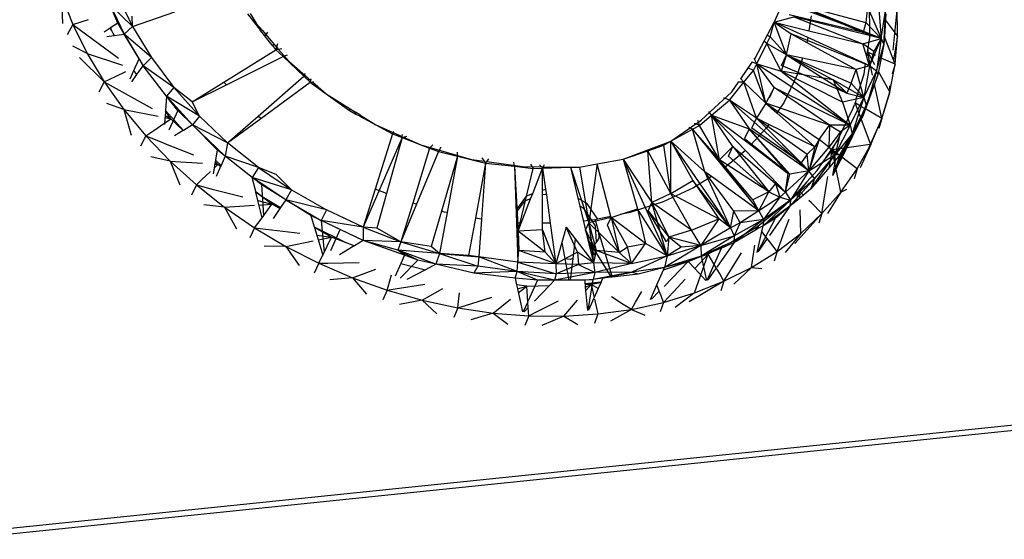
# Model space of a CAD drawing. Extents: x -86 to 83, y -55 to 53.
# Drawn here: x -44 to -38, y 8 to 11 of the extents above; entities that cross this region are included whole.
import ezdxf

# ---------------------------------------------------------------- set-up
doc = ezdxf.new("R2010")
doc.units = 0
doc.header["$MEASUREMENT"] = 0
doc.layers.get('0').update_dxf_attribs({"linetype": 'CONTINUOUS'})

msp = doc.modelspace()

# ---------------------------------------------------------------- linework, layer by layer
for p, q in [((-39.3555, 11.4779), (-39.5069, 11.1331)), ((-43.8485, 11.1272), (-43.9778, 11.4339)), ((-44.2214, 11.3139), (-44.2129, 11.1248)), ((-44.2214, 11.3139), (-44.1449, 11.119)), ((-43.8548, 11.3167), (-43.7515, 11.1053)), ((-38.7974, 11.0252), (-39.4471, 11.2692)), ((-38.8741, 11.0303), (-38.8746, 11.2879)), ((-43.8997, 11.2486), (-43.805, 11.0543)), ((-43.7515, 11.1053), (-43.8997, 11.2486)), ((-39.3727, 11.2579), (-38.9175, 11.0661)), ((-38.7974, 11.0252), (-39.3727, 11.2579)), ((-39.3727, 11.2579), (-38.8997, 11.1308)), ((-38.8879, 11.2353), (-38.8997, 11.1308)), ((-38.8879, 11.2353), (-38.7974, 11.0252)), ((-38.8164, 11.2481), (-38.7974, 11.0252)), ((-38.7974, 11.0252), (-38.7679, 11.2217)), ((-38.7796, 10.9853), (-38.7679, 11.2217)), ((-38.6923, 11.2355), (-38.7206, 10.9481)), ((-38.6894, 11.0443), (-38.6923, 11.2355)), ((-44.1449, 11.119), (-44.042, 11.1505)), ((-43.7515, 11.1053), (-43.7533, 11.1735)), ((-43.7515, 11.1053), (-43.4716, 11.201)), ((-42.9903, 11.1883), (-42.9037, 11.0792)), ((-42.973, 11.192), (-42.9302, 11.1218)), ((-39.5069, 11.1331), (-39.3771, 11.1689)), ((-38.9175, 11.0661), (-39.4072, 11.1832)), ((-38.7974, 11.0252), (-39.3771, 11.1689)), ((-39.3771, 11.1689), (-38.9196, 10.9894)), ((-39.2612, 11.1763), (-39.2771, 11.0769)), ((-38.7674, 11.1881), (-38.7765, 11.0376)), ((-38.6894, 11.0443), (-38.7697, 11.15)), ((-44.1449, 11.119), (-44.1832, 11.0498)), ((-44.1449, 11.119), (-43.8427, 10.8948)), ((-44.1449, 11.119), (-44.0502, 10.927)), ((-43.898, 11.0947), (-43.9384, 11.0682)), ((-43.8967, 11.0956), (-43.898, 11.0947)), ((-43.8891, 11.0784), (-43.898, 11.0947)), ((-43.8485, 11.1272), (-43.8967, 11.0956)), ((-43.8967, 11.0956), (-43.8891, 11.0784)), ((-43.8891, 11.0784), (-43.8794, 11.0569)), ((-43.805, 11.0543), (-43.8485, 11.1272)), ((-43.7515, 11.1053), (-43.805, 11.0543)), ((-43.7515, 11.1053), (-43.6252, 10.8997)), ((-42.9302, 11.1218), (-42.8941, 11.0801)), ((-42.9114, 11.1001), (-42.9082, 11.0849)), ((-42.8941, 11.0801), (-42.9037, 11.0792)), ((-42.8271, 10.9826), (-42.9037, 11.0792)), ((-42.8941, 11.0801), (-42.8111, 10.9839)), ((-39.6327, 10.8952), (-39.5069, 11.1331)), ((-39.5319, 11.0366), (-39.5069, 11.1331)), ((-39.5069, 11.1331), (-39.2771, 11.0769)), ((-39.2843, 11.0318), (-39.5069, 11.1331)), ((-39.4248, 10.918), (-39.5069, 11.1331)), ((-39.5069, 11.1331), (-39.3928, 11.057)), ((-39.2771, 11.0769), (-38.9196, 10.9894)), ((-38.8997, 11.1308), (-38.9175, 11.0661)), ((-38.7974, 11.0252), (-38.8997, 11.1308)), ((-43.9205, 11.0385), (-43.8729, 11.045)), ((-43.8794, 11.0569), (-43.8729, 11.045)), ((-43.8729, 11.045), (-43.805, 11.0543)), ((-43.7077, 10.891), (-43.805, 11.0543)), ((-43.805, 11.0543), (-43.6799, 10.8443)), ((-43.6252, 10.8997), (-43.805, 11.0543)), ((-42.8575, 11.0668), (-42.8753, 11.0434)), ((-39.5541, 10.9924), (-39.5735, 11.0086)), ((-39.5541, 10.9924), (-39.5319, 11.0366)), ((-39.5522, 11.0485), (-39.5319, 11.0366)), ((-39.4248, 10.918), (-39.5319, 11.0366)), ((-39.4248, 10.918), (-39.3928, 11.057)), ((-39.3928, 11.057), (-39.2893, 11.0001)), ((-38.8761, 10.846), (-39.3928, 11.057)), ((-39.2843, 11.0318), (-39.2893, 11.0001)), ((-38.9014, 10.8574), (-39.2843, 11.0318)), ((-38.9196, 10.9894), (-38.7974, 11.0252)), ((-38.7974, 11.0252), (-38.9175, 11.0661)), ((-38.8864, 10.9523), (-38.8741, 11.0303)), ((-38.7974, 11.0252), (-38.8761, 10.846)), ((-38.7974, 11.0252), (-38.8468, 10.9407)), ((-38.7974, 11.0252), (-38.8285, 10.8107)), ((-38.7974, 11.0252), (-38.7796, 10.9853)), ((-38.7765, 11.0376), (-38.7796, 10.9853)), ((-38.7054, 10.8564), (-38.7765, 11.0376)), ((-38.6894, 11.0443), (-38.7166, 10.8848)), ((-38.7054, 10.8564), (-38.6894, 11.0443)), ((-44.0502, 10.927), (-44.1457, 10.9748)), ((-43.1457, 10.737), (-42.8024, 10.9514)), ((-42.8111, 10.9839), (-42.8271, 10.9826)), ((-42.8271, 10.9826), (-42.8024, 10.9514)), ((-42.8111, 10.9839), (-42.7977, 10.9684)), ((-42.7977, 10.9684), (-42.8024, 10.9514)), ((-42.7852, 10.954), (-42.8024, 10.9514)), ((-42.8024, 10.9514), (-42.7545, 10.9061)), ((-42.7916, 10.9905), (-42.7977, 10.9684)), ((-42.7977, 10.9684), (-42.7852, 10.954)), ((-42.7629, 10.9573), (-42.7852, 10.954)), ((-42.7852, 10.954), (-42.7151, 10.8728)), ((-39.6209, 10.8592), (-39.5541, 10.9924)), ((-39.4608, 10.8088), (-39.5541, 10.9924)), ((-39.4248, 10.918), (-39.5541, 10.9924)), ((-39.2893, 11.0001), (-38.9634, 10.821)), ((-38.8939, 10.9047), (-38.9196, 10.9894)), ((-38.8468, 10.9407), (-38.9196, 10.9894)), ((-38.8927, 10.9121), (-38.8864, 10.9523)), ((-38.8864, 10.9523), (-38.887, 10.9353)), ((-38.8285, 10.8107), (-38.7796, 10.9853)), ((-38.7796, 10.9853), (-38.7975, 10.8964)), ((-43.9377, 10.7394), (-44.1007, 10.9002)), ((-44.0502, 10.927), (-43.8179, 10.8495)), ((-44.0502, 10.927), (-43.9377, 10.7394)), ((-43.742, 10.8145), (-43.7077, 10.891)), ((-43.6799, 10.8443), (-43.7077, 10.891)), ((-43.6252, 10.8997), (-43.6799, 10.8443)), ((-43.6252, 10.8997), (-43.4771, 10.7016)), ((-43.1292, 10.719), (-42.7545, 10.9061)), ((-42.7271, 10.9158), (-42.7545, 10.9061)), ((-42.7545, 10.9061), (-42.6184, 10.7771)), ((-39.6366, 10.8896), (-39.6385, 10.8932)), ((-39.6366, 10.8896), (-39.6327, 10.8952)), ((-39.6209, 10.8592), (-39.6366, 10.8896)), ((-39.4248, 10.918), (-39.4608, 10.8088)), ((-39.4576, 10.8469), (-39.4248, 10.918)), ((-39.3185, 10.8956), (-39.4248, 10.918)), ((-39.4248, 10.918), (-39.0247, 10.6653)), ((-39.4248, 10.918), (-39.1159, 10.7521)), ((-39.4248, 10.918), (-38.9972, 10.7299)), ((-39.3185, 10.8956), (-39.3531, 10.7852)), ((-38.9634, 10.821), (-39.3185, 10.8956)), ((-38.8939, 10.9047), (-38.8927, 10.9121)), ((-38.8761, 10.846), (-38.8939, 10.9047)), ((-38.887, 10.9353), (-38.8927, 10.9121)), ((-38.8747, 10.877), (-38.887, 10.9353)), ((-38.8728, 10.9278), (-38.887, 10.9353)), ((-38.8406, 10.8524), (-38.887, 10.9353)), ((-38.8468, 10.9407), (-38.8761, 10.846)), ((-38.8363, 10.9133), (-38.8728, 10.9278)), ((-38.7975, 10.8964), (-38.8197, 10.786)), ((-38.7054, 10.8564), (-38.7975, 10.8964)), ((-43.7667, 10.7593), (-43.742, 10.8145)), ((-43.7212, 10.7874), (-43.742, 10.8145)), ((-43.7212, 10.7874), (-43.6799, 10.8443)), ((-43.5257, 10.6448), (-43.6799, 10.8443)), ((-43.4771, 10.7016), (-43.6799, 10.8443)), ((-42.7151, 10.8728), (-42.5721, 10.749)), ((-39.7271, 10.7582), (-39.6511, 10.8685)), ((-39.706, 10.7362), (-39.6433, 10.8146)), ((-39.6433, 10.8146), (-39.68, 10.8329)), ((-39.6511, 10.8685), (-39.6547, 10.8696)), ((-39.6209, 10.8592), (-39.6511, 10.8685)), ((-39.6433, 10.8146), (-39.6209, 10.8592)), ((-39.5602, 10.5985), (-39.6433, 10.8146)), ((-39.5602, 10.5985), (-39.6209, 10.8592)), ((-39.506, 10.7021), (-39.6209, 10.8592)), ((-39.6209, 10.8592), (-39.4608, 10.8088)), ((-39.6209, 10.8592), (-39.0037, 10.4538)), ((-39.0247, 10.6653), (-39.4576, 10.8469)), ((-38.9972, 10.7299), (-38.9634, 10.821)), ((-38.8761, 10.846), (-38.9634, 10.821)), ((-38.9128, 10.6364), (-38.9634, 10.821)), ((-38.8761, 10.846), (-38.9128, 10.6364)), ((-38.9116, 10.7928), (-38.9014, 10.8574)), ((-38.8761, 10.846), (-38.9014, 10.8574)), ((-38.8285, 10.8107), (-38.8761, 10.846)), ((-38.8549, 10.7828), (-38.8747, 10.877)), ((-38.7406, 10.6732), (-38.7054, 10.8564)), ((-38.7054, 10.8564), (-38.7258, 10.7911)), ((-43.9377, 10.7394), (-43.8626, 10.7751)), ((-43.8626, 10.7751), (-43.7943, 10.8075)), ((-43.7557, 10.7401), (-43.7212, 10.7874)), ((-42.9196, 10.5133), (-42.6184, 10.7771)), ((-42.6184, 10.7771), (-42.6085, 10.7961)), ((-42.6184, 10.7771), (-42.5755, 10.7365)), ((-42.5755, 10.7365), (-42.5721, 10.749)), ((-42.5721, 10.749), (-42.5696, 10.7581)), ((-39.7271, 10.7582), (-39.7296, 10.7608)), ((-39.706, 10.7362), (-39.7271, 10.7582)), ((-39.0537, 10.6043), (-39.4608, 10.8088)), ((-39.4608, 10.8088), (-39.0037, 10.4538)), ((-39.1159, 10.7521), (-39.4608, 10.8088)), ((-39.3531, 10.7852), (-39.4406, 10.6049)), ((-39.1159, 10.7521), (-39.0247, 10.6653)), ((-38.9128, 10.6364), (-39.1159, 10.7521)), ((-39.1159, 10.7521), (-39.0537, 10.6043)), ((-38.9633, 10.6271), (-38.9116, 10.7928)), ((-38.9128, 10.6364), (-38.8285, 10.8107)), ((-38.8285, 10.8107), (-38.8958, 10.5789)), ((-38.8197, 10.786), (-38.8958, 10.5789)), ((-38.8197, 10.786), (-38.8425, 10.7239)), ((-38.8285, 10.8107), (-38.8197, 10.786)), ((-38.7406, 10.6732), (-38.8154, 10.8072)), ((-43.9377, 10.7394), (-43.9744, 10.6709)), ((-43.9377, 10.7394), (-43.7992, 10.6628)), ((-43.9377, 10.7394), (-43.8084, 10.5573)), ((-43.4771, 10.7016), (-43.5257, 10.6448)), ((-43.3552, 10.6061), (-43.4771, 10.7016)), ((-43.4771, 10.7016), (-43.3087, 10.5133)), ((-43.3552, 10.6061), (-43.1457, 10.737)), ((-43.3552, 10.6061), (-43.1292, 10.719)), ((-43.1292, 10.719), (-43.1457, 10.737)), ((-42.9018, 10.4974), (-42.5755, 10.7365)), ((-42.5755, 10.7365), (-42.5599, 10.7384)), ((-42.5755, 10.7365), (-42.469, 10.6598)), ((-42.5599, 10.7384), (-42.5507, 10.7396)), ((-42.5599, 10.7384), (-42.469, 10.6598)), ((-39.8008, 10.6177), (-39.706, 10.7362)), ((-39.7857, 10.6731), (-39.7419, 10.7366)), ((-39.7419, 10.7366), (-39.7463, 10.7367)), ((-39.706, 10.7362), (-39.7419, 10.7366)), ((-39.6235, 10.4984), (-39.706, 10.7362)), ((-39.5602, 10.5985), (-39.706, 10.7362)), ((-39.506, 10.7021), (-39.5602, 10.5985)), ((-39.5376, 10.6337), (-39.506, 10.7021)), ((-39.1408, 10.4526), (-39.506, 10.7021)), ((-39.506, 10.7021), (-39.0037, 10.4538)), ((-38.9972, 10.7299), (-39.0247, 10.6653)), ((-38.9128, 10.6364), (-38.9972, 10.7299)), ((-38.8425, 10.7239), (-38.8704, 10.6482)), ((-38.7945, 10.4957), (-38.8425, 10.7239)), ((-38.7406, 10.6732), (-38.7406, 10.7135)), ((-43.7992, 10.6628), (-43.6204, 10.5639)), ((-43.5257, 10.6448), (-43.5329, 10.5497)), ((-43.451, 10.5498), (-43.5257, 10.6448)), ((-43.3548, 10.454), (-43.5257, 10.6448)), ((-43.3087, 10.5133), (-43.5257, 10.6448)), ((-42.469, 10.6598), (-42.3159, 10.5494)), ((-42.469, 10.6598), (-42.2753, 10.5387)), ((-39.9899, 10.4852), (-39.7857, 10.6731)), ((-39.92, 10.5183), (-39.8008, 10.6177)), ((-39.8008, 10.6177), (-39.84, 10.6343)), ((-39.6235, 10.4984), (-39.8008, 10.6177)), ((-39.8008, 10.6177), (-39.2766, 10.1498)), ((-39.8008, 10.6177), (-39.6722, 10.429)), ((-38.9128, 10.6364), (-39.0537, 10.6043)), ((-39.0247, 10.6653), (-38.9128, 10.6364)), ((-39.0037, 10.4538), (-38.9128, 10.6364)), ((-38.9128, 10.6364), (-38.9894, 10.3945)), ((-38.9633, 10.6271), (-38.97, 10.5999)), ((-38.9128, 10.6364), (-38.8958, 10.5789)), ((-38.9074, 10.5627), (-38.8704, 10.6482)), ((-38.8704, 10.6482), (-38.8958, 10.5789)), ((-38.7945, 10.4957), (-38.7406, 10.6732)), ((-38.7406, 10.6732), (-38.7913, 10.5077)), ((-43.8084, 10.5573), (-43.9212, 10.5967)), ((-43.8084, 10.5573), (-43.7591, 10.3875)), ((-43.8084, 10.5573), (-43.5804, 10.5121)), ((-43.8084, 10.5573), (-43.6631, 10.3821)), ((-43.3087, 10.5133), (-43.3552, 10.6061)), ((-42.3159, 10.5494), (-42.3118, 10.5615)), ((-39.5602, 10.5985), (-39.6235, 10.4984)), ((-39.5602, 10.5985), (-39.4886, 10.5347)), ((-39.1408, 10.4526), (-39.5602, 10.5985)), ((-39.5602, 10.5985), (-39.2093, 10.357)), ((-39.4406, 10.6049), (-39.4886, 10.5347)), ((-39.0862, 10.351), (-38.9826, 10.5654)), ((-39.0537, 10.6043), (-39.0037, 10.4538)), ((-38.9894, 10.3945), (-38.8958, 10.5789)), ((-38.9826, 10.5654), (-38.9749, 10.59)), ((-38.97, 10.5999), (-38.9749, 10.59)), ((-38.9277, 10.5748), (-38.97, 10.5999)), ((-38.9409, 10.5223), (-38.97, 10.5999)), ((-38.8958, 10.5789), (-38.9383, 10.4874)), ((-38.9335, 10.5026), (-38.9074, 10.5627)), ((-38.9095, 10.564), (-38.9277, 10.5748)), ((-38.8958, 10.5789), (-38.9207, 10.5113)), ((-38.7945, 10.4957), (-38.9074, 10.5627)), ((-43.5354, 10.5169), (-43.5393, 10.4665)), ((-43.5393, 10.4665), (-43.4968, 10.4955)), ((-43.5365, 10.5034), (-43.4968, 10.4955)), ((-43.5334, 10.5432), (-43.5354, 10.5169)), ((-43.5354, 10.5169), (-43.4968, 10.4955)), ((-43.5329, 10.5497), (-43.5334, 10.5432)), ((-43.4968, 10.4955), (-43.5334, 10.5432)), ((-43.5329, 10.5497), (-43.4125, 10.4184)), ((-43.451, 10.5498), (-43.5105, 10.4191)), ((-43.4154, 10.4165), (-43.4968, 10.4955)), ((-43.3548, 10.454), (-43.451, 10.5498)), ((-43.3087, 10.5133), (-43.3548, 10.454)), ((-43.3087, 10.5133), (-43.1215, 10.3364)), ((-43.1215, 10.3364), (-42.9196, 10.5133)), ((-43.1215, 10.3364), (-42.9018, 10.4974)), ((-42.9018, 10.4974), (-42.9196, 10.5133)), ((-42.3159, 10.5494), (-42.2726, 10.526)), ((-42.2726, 10.526), (-42.2753, 10.5387)), ((-42.2461, 10.5205), (-42.2753, 10.5387)), ((-42.2726, 10.526), (-42.2454, 10.5113)), ((-42.2454, 10.5113), (-42.2461, 10.5205)), ((-42.2461, 10.5205), (-42.2229, 10.506)), ((-42.2454, 10.5113), (-42.2219, 10.4986)), ((-42.2229, 10.506), (-42.2219, 10.4986)), ((-42.2229, 10.506), (-42.1421, 10.4555)), ((-42.2219, 10.4986), (-42.1421, 10.4555)), ((-40.0005, 10.4513), (-39.92, 10.5183)), ((-39.92, 10.5183), (-39.939, 10.5431)), ((-39.6962, 10.2847), (-39.92, 10.5183)), ((-39.92, 10.5183), (-39.6614, 10.3218)), ((-39.8679, 10.2244), (-39.92, 10.5183)), ((-39.779, 10.3108), (-39.92, 10.5183)), ((-39.92, 10.5183), (-39.6722, 10.429)), ((-39.6537, 10.433), (-39.6235, 10.4984)), ((-39.5409, 10.4581), (-39.6235, 10.4984)), ((-39.6235, 10.4984), (-39.3279, 10.2032)), ((-39.6235, 10.4984), (-39.2766, 10.1498)), ((-39.6235, 10.4984), (-39.2889, 10.2614)), ((-39.4886, 10.5347), (-39.2362, 10.3095)), ((-38.9207, 10.5113), (-38.9894, 10.3945)), ((-38.9302, 10.4938), (-38.9481, 10.4609)), ((-38.9335, 10.5026), (-38.9409, 10.5223)), ((-38.9302, 10.4938), (-38.9335, 10.5026)), ((-38.9207, 10.5113), (-38.9302, 10.4938)), ((-38.8683, 10.3292), (-38.9302, 10.4938)), ((-38.7945, 10.4957), (-38.8683, 10.3292)), ((-38.8669, 10.3253), (-38.7945, 10.4957)), ((-38.7945, 10.4957), (-38.8146, 10.4309)), ((-43.6106, 10.4179), (-43.5437, 10.4635)), ((-43.5393, 10.4665), (-43.5399, 10.4582)), ((-43.3548, 10.454), (-43.4125, 10.4184)), ((-43.1905, 10.2904), (-43.3548, 10.454)), ((-43.3548, 10.454), (-43.1374, 10.2485)), ((-43.1215, 10.3364), (-43.3548, 10.454)), ((-42.1421, 10.4555), (-42.0306, 10.3953)), ((-42.1421, 10.4555), (-41.9664, 10.378)), ((-40.1888, 10.3466), (-40.025, 10.4608)), ((-40.1888, 10.3466), (-40.0469, 10.4255)), ((-40.0469, 10.4255), (-40.0694, 10.4377)), ((-40.0469, 10.4255), (-40.0005, 10.4513)), ((-39.9659, 10.145), (-40.0469, 10.4255)), ((-40.0469, 10.4255), (-39.8375, 10.1682)), ((-39.8679, 10.2244), (-40.0469, 10.4255)), ((-40.025, 10.4608), (-40.0344, 10.4644)), ((-40.025, 10.4608), (-40.0073, 10.4731)), ((-40.0005, 10.4513), (-40.025, 10.4608)), ((-40.0073, 10.4731), (-40.0103, 10.4828)), ((-40.0073, 10.4731), (-39.9899, 10.4852)), ((-40.0005, 10.4513), (-40.0073, 10.4731)), ((-39.8679, 10.2244), (-40.0005, 10.4513)), ((-39.6722, 10.429), (-39.7018, 10.3649)), ((-39.4025, 10.1278), (-39.6722, 10.429)), ((-39.4144, 10.1341), (-39.6722, 10.429)), ((-39.2766, 10.1498), (-39.6722, 10.429)), ((-39.5545, 10.4381), (-39.6614, 10.3218)), ((-39.3279, 10.2032), (-39.6537, 10.433)), ((-39.5409, 10.4581), (-39.5545, 10.4381)), ((-39.2362, 10.3095), (-39.5409, 10.4581)), ((-39.2093, 10.357), (-39.1408, 10.4526)), ((-39.1408, 10.4526), (-39.145, 10.3072)), ((-39.0037, 10.4538), (-39.1408, 10.4526)), ((-39.1408, 10.4526), (-39.0663, 10.4082)), ((-39.0037, 10.4538), (-39.1027, 10.2597)), ((-39.0037, 10.4538), (-39.0663, 10.4082)), ((-38.9481, 10.4609), (-39.0256, 10.3037)), ((-39.0037, 10.4538), (-38.9894, 10.3945)), ((-43.6631, 10.3821), (-43.698, 10.3144)), ((-43.6631, 10.3821), (-43.6106, 10.4179)), ((-43.6631, 10.3821), (-43.5467, 10.3353)), ((-43.6631, 10.3821), (-43.5028, 10.215)), ((-43.4154, 10.4165), (-43.4726, 10.3811)), ((-43.4125, 10.4184), (-43.4154, 10.4165)), ((-41.9674, 10.3709), (-42.2254, 9.7772)), ((-42.0306, 10.3953), (-42.1457, 10.0301)), ((-41.9674, 10.3709), (-42.0703, 10.0009)), ((-42.0306, 10.3953), (-42.0228, 10.412)), ((-42.0306, 10.3953), (-41.9674, 10.3709)), ((-41.9674, 10.3709), (-41.9664, 10.378)), ((-41.9674, 10.3709), (-41.9574, 10.374)), ((-41.9674, 10.3709), (-41.8433, 10.3236)), ((-41.9664, 10.378), (-41.9645, 10.3907)), ((-41.9574, 10.374), (-41.9365, 10.3805)), ((-41.9574, 10.374), (-41.8433, 10.3236)), ((-39.7018, 10.3649), (-39.4025, 10.1278)), ((-39.2093, 10.357), (-39.2766, 10.1498)), ((-39.2093, 10.357), (-39.2362, 10.3095)), ((-39.145, 10.3072), (-39.2093, 10.357)), ((-39.0663, 10.4082), (-39.145, 10.3072)), ((-38.9894, 10.3945), (-39.1167, 10.124)), ((-39.0663, 10.4082), (-39.1027, 10.2597)), ((-38.9894, 10.3945), (-39.1027, 10.2597)), ((-39.0697, 10.2581), (-38.9894, 10.3945)), ((-38.9894, 10.3945), (-39.0241, 10.3357)), ((-43.5467, 10.3353), (-43.5443, 10.333)), ((-43.5443, 10.333), (-43.3476, 10.2575)), ((-43.1215, 10.3364), (-43.1374, 10.2485)), ((-42.9175, 10.1729), (-43.1215, 10.3364)), ((-41.7856, 10.3007), (-41.8969, 9.938)), ((-41.8433, 10.3236), (-41.5089, 10.2265)), ((-41.8433, 10.3236), (-41.7856, 10.3007)), ((-41.7856, 10.3007), (-41.7641, 10.3222)), ((-41.7856, 10.3007), (-41.7275, 10.2783)), ((-41.7103, 10.3066), (-41.7275, 10.2783)), ((-40.5041, 10.2272), (-40.2479, 10.3242)), ((-40.3426, 10.2832), (-40.2369, 10.3199)), ((-40.2479, 10.3242), (-40.2396, 10.3274)), ((-40.2479, 10.3242), (-40.2369, 10.3199)), ((-40.2396, 10.3274), (-40.1888, 10.3466)), ((-40.2396, 10.3274), (-40.2369, 10.3199)), ((-40.2369, 10.3199), (-40.1888, 10.3466)), ((-40.1907, 10.0003), (-40.2369, 10.3199)), ((-40.1907, 10.0003), (-40.1888, 10.3466)), ((-39.796, 9.7749), (-40.1888, 10.3466)), ((-40.1888, 10.3466), (-40.0436, 10.0876)), ((-40.1888, 10.3466), (-39.9659, 10.145)), ((-39.779, 10.3108), (-39.8679, 10.2244)), ((-39.8077, 10.2486), (-39.779, 10.3108)), ((-39.779, 10.3108), (-39.5421, 10.0123)), ((-39.779, 10.3108), (-39.4322, 10.0091)), ((-39.779, 10.3108), (-39.498, 10.0666)), ((-39.6614, 10.3218), (-39.4144, 10.1341)), ((-39.2362, 10.3095), (-39.2889, 10.2614)), ((-39.2362, 10.3095), (-39.2766, 10.1498)), ((-39.145, 10.3072), (-39.2766, 10.1498)), ((-39.1616, 10.24), (-39.1075, 10.3196)), ((-39.145, 10.3072), (-39.1027, 10.2597)), ((-39.1075, 10.3196), (-39.1217, 10.2906)), ((-39.0256, 10.3037), (-39.1217, 10.2906)), ((-39.1176, 10.1224), (-39.0241, 10.3357)), ((-39.0256, 10.3037), (-39.1148, 10.1272)), ((-39.1075, 10.3196), (-39.0862, 10.351)), ((-39.0241, 10.3357), (-39.0697, 10.2581)), ((-38.8703, 10.3248), (-39.0256, 10.3037)), ((-38.9573, 10.163), (-38.8669, 10.3253)), ((-38.8669, 10.3253), (-38.937, 10.1712)), ((-38.8703, 10.3248), (-38.9031, 10.2503)), ((-38.8669, 10.3253), (-38.8703, 10.3248)), ((-38.8669, 10.3253), (-38.8683, 10.3292)), ((-43.5028, 10.215), (-43.6296, 10.2437)), ((-43.1905, 10.2904), (-43.2025, 10.2206)), ((-43.1374, 10.2485), (-43.1905, 10.2904)), ((-43.1374, 10.2485), (-43.1649, 10.1868)), ((-42.9589, 10.1077), (-43.1374, 10.2485)), ((-42.9175, 10.1729), (-43.1374, 10.2485)), ((-41.7275, 10.2783), (-41.8719, 9.9308)), ((-41.7275, 10.2783), (-41.6, 10.247)), ((-41.6, 10.247), (-41.7071, 9.8833)), ((-41.6, 10.247), (-41.6699, 9.8744)), ((-41.6, 10.247), (-41.6003, 10.2746)), ((-41.6, 10.247), (-41.4149, 10.2015)), ((-41.5089, 10.2265), (-41.4234, 10.2144)), ((-41.4234, 10.2144), (-41.4384, 10.237)), ((-41.4074, 10.2121), (-41.3943, 10.2307)), ((-40.6769, 10.1966), (-40.5041, 10.2272)), ((-40.5041, 10.2272), (-40.3426, 10.2832)), ((-40.5041, 10.2272), (-40.3151, 9.9403)), ((-40.5041, 10.2272), (-40.4106, 9.8987)), ((-40.5041, 10.2272), (-40.2144, 9.5877)), ((-40.3474, 10.2865), (-40.3426, 10.2832)), ((-40.3151, 9.9403), (-40.3426, 10.2832)), ((-40.1907, 10.0003), (-40.3426, 10.2832)), ((-39.6962, 10.2847), (-39.8375, 10.1682)), ((-39.5421, 10.0123), (-39.8077, 10.2486)), ((-39.4322, 10.0091), (-39.6962, 10.2847)), ((-39.2889, 10.2614), (-39.3279, 10.2032)), ((-39.2766, 10.1498), (-39.2889, 10.2614)), ((-39.2766, 10.1498), (-39.1027, 10.2597)), ((-39.264, 10.0312), (-39.1027, 10.2597)), ((-39.1027, 10.2597), (-39.2399, 10.1008)), ((-39.2212, 10.1525), (-39.1616, 10.24)), ((-39.1217, 10.2906), (-39.1616, 10.24)), ((-39.1403, 10.1757), (-39.1217, 10.2906)), ((-39.1065, 10.2151), (-39.1217, 10.2906)), ((-38.9573, 10.163), (-39.1217, 10.2906)), ((-39.0697, 10.2581), (-39.1189, 10.1202)), ((-39.1027, 10.2597), (-39.0697, 10.2581)), ((-39.1025, 10.2198), (-39.1027, 10.2597)), ((-39.0697, 10.2581), (-39.1025, 10.2198)), ((-38.9052, 10.2462), (-38.9031, 10.2503)), ((-43.5028, 10.215), (-43.4375, 10.0585)), ((-43.5028, 10.215), (-43.2887, 10.2006)), ((-43.5028, 10.215), (-43.3286, 10.0572)), ((-43.2114, 10.1693), (-43.2181, 10.1301)), ((-43.2058, 10.2015), (-43.2114, 10.1693)), ((-43.2114, 10.1693), (-43.1859, 10.1936)), ((-43.2069, 10.1951), (-43.1859, 10.1936)), ((-43.2041, 10.2113), (-43.2058, 10.2015)), ((-43.2058, 10.2015), (-43.1859, 10.1936)), ((-43.2025, 10.2206), (-43.2041, 10.2113)), ((-43.1859, 10.1936), (-43.2041, 10.2113)), ((-43.2025, 10.2206), (-43.1649, 10.1868)), ((-43.1678, 10.1803), (-43.1975, 10.1136)), ((-43.1678, 10.1803), (-43.1859, 10.1936)), ((-43.1649, 10.1868), (-43.1678, 10.1803)), ((-42.9175, 10.1729), (-42.9589, 10.1077)), ((-42.8007, 10.1256), (-42.9175, 10.1729)), ((-42.9175, 10.1729), (-42.6987, 10.0242)), ((-41.4149, 10.2015), (-41.4825, 9.8383)), ((-41.4149, 10.2015), (-41.4412, 9.8303)), ((-41.4149, 10.2015), (-41.4234, 10.2144)), ((-41.4149, 10.2015), (-41.4074, 10.2121)), ((-41.4149, 10.2015), (-41.2244, 10.1806)), ((-41.4074, 10.2121), (-41.1704, 10.1787)), ((-41.2244, 10.1806), (-41.2286, 10.2073)), ((-41.2244, 10.1806), (-41.2117, 9.8072)), ((-41.2244, 10.1806), (-41.1011, 10.1671)), ((-41.2244, 10.1806), (-41.1991, 9.7529)), ((-41.1991, 9.7529), (-41.1011, 10.1671)), ((-41.1704, 10.1787), (-41.0458, 10.1777)), ((-41.119, 10.1952), (-41.1011, 10.1671)), ((-41.1031, 10.0006), (-41.0379, 10.1688)), ((-41.1011, 10.1671), (-41.0379, 10.1688)), ((-41.0582, 10.1915), (-41.0458, 10.1777)), ((-41.0458, 10.1777), (-41.0379, 10.1688)), ((-41.0458, 10.1777), (-41.0339, 10.1776)), ((-41.038, 10.024), (-41.0379, 10.1688)), ((-41.0339, 10.1776), (-41.0379, 10.1688)), ((-41.0379, 10.1688), (-40.8541, 10.174)), ((-41.0379, 10.1688), (-41.0197, 10.0306)), ((-41.0283, 10.1897), (-41.0339, 10.1776)), ((-41.0339, 10.1776), (-40.7947, 10.1757)), ((-40.8557, 10.1794), (-40.8541, 10.174)), ((-40.8541, 10.174), (-40.7947, 10.1757)), ((-40.8541, 10.174), (-40.805, 9.9711)), ((-40.8541, 10.174), (-40.7317, 9.8076)), ((-40.7947, 10.1757), (-40.6769, 10.1966)), ((-40.7947, 10.1757), (-40.6769, 10.1966)), ((-40.7947, 10.1757), (-40.7317, 9.8076)), ((-40.6769, 10.1966), (-40.7317, 9.8076)), ((-40.5871, 9.8489), (-40.6769, 10.1966)), ((-39.6082, 9.8865), (-39.8679, 10.2244)), ((-39.6463, 9.9591), (-39.8679, 10.2244)), ((-39.5421, 10.0123), (-39.8679, 10.2244)), ((-39.8375, 10.1682), (-39.6082, 9.8865)), ((-39.3279, 10.2032), (-39.2766, 10.1498)), ((-39.1403, 10.1757), (-39.264, 10.0312)), ((-39.1025, 10.2198), (-39.1403, 10.1757)), ((-39.1025, 10.2198), (-39.1198, 10.1192)), ((-39.0652, 10.0101), (-39.1048, 10.2065)), ((-39.0652, 10.0101), (-38.9573, 10.163)), ((-38.9573, 10.163), (-38.9774, 10.0988)), ((-43.294, 10.0903), (-43.2346, 10.1471)), ((-42.936, 10.0131), (-42.9589, 10.1077)), ((-42.8954, 10.0575), (-42.9589, 10.1077)), ((-42.736, 9.9582), (-42.9589, 10.1077)), ((-42.6987, 10.0242), (-42.9589, 10.1077)), ((-42.6987, 10.0242), (-42.8007, 10.1256)), ((-39.9211, 10.1126), (-40.0388, 10.0393)), ((-39.9211, 10.1126), (-39.9659, 10.145)), ((-39.796, 9.7749), (-39.9659, 10.145)), ((-39.7732, 9.8851), (-39.9659, 10.145)), ((-39.6082, 9.8865), (-39.9211, 10.1126)), ((-39.2766, 10.1498), (-39.4322, 10.0091)), ((-39.4322, 10.0091), (-39.4144, 10.1341)), ((-39.4322, 10.0091), (-39.4025, 10.1278)), ((-39.4025, 10.1278), (-39.4144, 10.1341)), ((-39.2766, 10.1498), (-39.4025, 10.1278)), ((-39.2399, 10.1008), (-39.4019, 9.9166)), ((-39.2766, 10.1498), (-39.3982, 9.9569)), ((-39.3982, 9.9569), (-39.2399, 10.1008)), ((-39.29, 10.0773), (-39.2212, 10.1525)), ((-39.2399, 10.1008), (-39.2766, 10.1498)), ((-39.2399, 10.1008), (-39.264, 10.0312)), ((-39.1568, 10.0731), (-39.1504, 10.1128)), ((-43.3286, 10.0572), (-43.3617, 9.9904)), ((-43.3286, 10.0572), (-43.294, 10.0903)), ((-43.3286, 10.0572), (-43.2338, 10.0321)), ((-43.3286, 10.0572), (-43.1418, 9.9098)), ((-43.2333, 10.033), (-43.2338, 10.0321)), ((-43.2338, 10.0321), (-43.0217, 9.9794)), ((-42.8815, 9.8581), (-42.8954, 10.0575)), ((-42.736, 9.9582), (-42.8954, 10.0575)), ((-40.0388, 10.0393), (-40.2409, 9.9461)), ((-40.1907, 10.0003), (-40.0436, 10.0876)), ((-39.796, 9.7749), (-40.0436, 10.0876)), ((-40.0436, 10.0876), (-39.8732, 9.8338)), ((-39.498, 10.0666), (-39.5421, 10.0123)), ((-39.498, 10.0666), (-39.4322, 10.0091)), ((-39.498, 10.0666), (-39.4693, 9.9756)), ((-39.372, 9.9877), (-39.29, 10.0773)), ((-39.29, 10.0773), (-39.3383, 10.0161)), ((-39.264, 10.0312), (-39.3128, 9.9906)), ((-39.1899, 9.8676), (-39.1568, 10.0731)), ((-42.936, 10.0131), (-42.8934, 9.9815)), ((-42.935, 10.0089), (-42.936, 10.0131)), ((-42.8282, 9.9303), (-42.935, 10.0089)), ((-42.9217, 9.954), (-42.935, 10.0089)), ((-42.8934, 9.9815), (-42.7716, 9.9073)), ((-42.6987, 10.0242), (-42.736, 9.9582)), ((-42.6987, 10.0242), (-42.4673, 9.8919)), ((-42.1457, 10.0301), (-42.2254, 9.7772)), ((-42.0703, 10.0009), (-42.1457, 10.0301)), ((-42.0703, 10.0009), (-42.1343, 9.7708)), ((-41.2102, 9.8918), (-41.1423, 9.9865)), ((-41.1423, 9.9865), (-41.1031, 10.0006)), ((-41.117, 9.9648), (-41.1031, 10.0006)), ((-41.0381, 9.8041), (-41.038, 9.9933)), ((-41.038, 10.024), (-41.0197, 10.0306)), ((-41.038, 9.9933), (-41.038, 10.024)), ((-41.036, 9.994), (-41.038, 9.9933)), ((-41.0132, 9.9911), (-41.036, 9.994)), ((-41.0197, 10.0306), (-41.0132, 9.9911)), ((-41.0132, 9.9911), (-40.9872, 9.8039)), ((-40.805, 9.9711), (-40.7474, 9.9371)), ((-40.805, 9.9711), (-40.792, 9.9171)), ((-40.1907, 10.0003), (-40.3151, 9.9403)), ((-40.0532, 9.7587), (-40.1907, 10.0003)), ((-40.1907, 10.0003), (-39.8732, 9.8338)), ((-39.5421, 10.0123), (-39.6463, 9.9591)), ((-39.6141, 9.7839), (-39.3859, 9.9725)), ((-39.6082, 9.8865), (-39.5421, 10.0123)), ((-39.4693, 9.9756), (-39.6082, 9.8865)), ((-39.4693, 9.9756), (-39.5759, 9.8296)), ((-39.5421, 10.0123), (-39.4693, 9.9756)), ((-39.4322, 10.0091), (-39.4693, 9.9756)), ((-39.4693, 9.9756), (-39.3982, 9.9569)), ((-39.4322, 10.0091), (-39.3982, 9.9569)), ((-39.3859, 9.9725), (-39.372, 9.9877)), ((-39.3383, 10.0161), (-39.372, 9.9877)), ((-39.3633, 9.9487), (-39.3383, 10.0161)), ((-39.3128, 9.9906), (-39.3633, 9.9487)), ((-39.3128, 9.9906), (-39.3383, 10.0161)), ((-39.337, 9.9705), (-39.3383, 10.0161)), ((-39.1899, 9.8676), (-39.0652, 10.0101)), ((-39.0652, 10.0101), (-39.153, 9.8691)), ((-39.0652, 10.0101), (-39.0262, 10.0299)), ((-43.1418, 9.9098), (-43.2793, 9.9258)), ((-43.1418, 9.9098), (-42.9443, 9.9227)), ((-43.1418, 9.9098), (-43.0638, 9.7683)), ((-43.1418, 9.9098), (-42.9437, 9.7738)), ((-42.9217, 9.954), (-42.8282, 9.9303)), ((-42.8942, 9.8408), (-42.9217, 9.954)), ((-42.9145, 9.9246), (-42.8282, 9.9303)), ((-42.8942, 9.8408), (-42.8282, 9.9303)), ((-42.7758, 9.9014), (-42.8282, 9.9303)), ((-42.7758, 9.9014), (-42.8214, 9.8362)), ((-42.7716, 9.9073), (-42.7758, 9.9014)), ((-42.736, 9.9582), (-42.7716, 9.9073)), ((-42.5716, 9.8558), (-42.736, 9.9582)), ((-42.736, 9.9582), (-42.5024, 9.8225)), ((-42.4673, 9.8919), (-42.736, 9.9582)), ((-41.8969, 9.938), (-41.9756, 9.6813)), ((-41.8719, 9.9308), (-41.9756, 9.6813)), ((-41.8719, 9.9308), (-41.8969, 9.938)), ((-41.1586, 9.9498), (-41.2097, 9.8787)), ((-41.1792, 9.8043), (-41.117, 9.9648)), ((-41.117, 9.9648), (-41.1586, 9.9498)), ((-40.7638, 9.9005), (-40.792, 9.9171)), ((-40.792, 9.9171), (-40.7383, 9.6952)), ((-40.687, 9.7878), (-40.7638, 9.9005)), ((-40.7474, 9.9371), (-40.675, 9.8309)), ((-40.2409, 9.9461), (-40.4592, 9.8752)), ((-40.3398, 9.8867), (-40.3151, 9.9403)), ((-40.3151, 9.9403), (-40.2039, 9.7126)), ((-40.2144, 9.5877), (-40.3151, 9.9403)), ((-40.0532, 9.7587), (-40.3151, 9.9403)), ((-39.6082, 9.8865), (-39.6463, 9.9591)), ((-39.3982, 9.9569), (-39.5799, 9.788)), ((-39.4019, 9.9166), (-39.5799, 9.788)), ((-39.3982, 9.9569), (-39.5759, 9.8296)), ((-39.4019, 9.9166), (-39.538, 9.7225)), ((-39.4019, 9.9166), (-39.5, 9.8351)), ((-39.3982, 9.9569), (-39.4019, 9.9166)), ((-39.3633, 9.9487), (-39.4019, 9.9166)), ((-39.2625, 9.9403), (-39.2775, 9.9552)), ((-39.1899, 9.8676), (-39.2625, 9.9403)), ((-42.9222, 9.8029), (-42.8942, 9.8408)), ((-42.5716, 9.8558), (-42.5489, 9.7809)), ((-42.5024, 9.8225), (-42.5716, 9.8558)), ((-42.4673, 9.8919), (-42.5024, 9.8225)), ((-42.2254, 9.7772), (-42.4673, 9.8919)), ((-41.7071, 9.8833), (-41.7759, 9.6499)), ((-41.6699, 9.8744), (-41.7203, 9.6051)), ((-41.6891, 9.8781), (-41.7071, 9.8833)), ((-41.6699, 9.8744), (-41.6891, 9.8781)), ((-41.4825, 9.8383), (-41.5285, 9.5913)), ((-41.4412, 9.8303), (-41.4825, 9.8383)), ((-41.2097, 9.8787), (-41.2102, 9.8918)), ((-41.2066, 9.8067), (-41.2097, 9.8787)), ((-40.5853, 9.8422), (-40.7317, 9.8076)), ((-40.5871, 9.8489), (-40.675, 9.8309)), ((-40.6082, 9.7921), (-40.5853, 9.8422)), ((-40.5853, 9.8422), (-40.5871, 9.8489)), ((-40.5853, 9.8422), (-40.5246, 9.8618)), ((-40.5853, 9.8422), (-40.5324, 9.6118)), ((-40.4768, 9.6492), (-40.5853, 9.8422)), ((-40.3579, 9.671), (-40.5853, 9.8422)), ((-40.5246, 9.8618), (-40.4106, 9.8987)), ((-40.4592, 9.8752), (-40.5246, 9.8618)), ((-40.2144, 9.5877), (-40.4106, 9.8987)), ((-40.4106, 9.8987), (-40.3579, 9.671)), ((-40.2181, 9.6818), (-40.3398, 9.8867)), ((-40.3398, 9.8867), (-40.2039, 9.7126)), ((-39.796, 9.7749), (-39.7732, 9.8851)), ((-39.6082, 9.8865), (-39.7732, 9.8851)), ((-39.7306, 9.808), (-39.7732, 9.8851)), ((-39.6082, 9.8865), (-39.7306, 9.808)), ((-39.6082, 9.8865), (-39.5759, 9.8296)), ((-39.1899, 9.8676), (-39.3669, 9.6721)), ((-39.3306, 9.7365), (-39.3349, 9.8924)), ((-39.3306, 9.7365), (-39.1899, 9.8676)), ((-39.1899, 9.8676), (-39.2102, 9.8039)), ((-42.9437, 9.7738), (-42.9749, 9.7078)), ((-42.9437, 9.7738), (-42.9222, 9.8029)), ((-42.9437, 9.7738), (-42.8698, 9.765)), ((-42.9437, 9.7738), (-42.7356, 9.6503)), ((-42.5489, 9.7809), (-42.3483, 9.682)), ((-42.5489, 9.7809), (-42.5473, 9.7756)), ((-42.4336, 9.7129), (-42.5473, 9.7756)), ((-42.5473, 9.7756), (-42.5319, 9.7246)), ((-42.3764, 9.7619), (-42.5024, 9.8225)), ((-42.5024, 9.8225), (-42.4828, 9.6132)), ((-42.2253, 9.6892), (-42.5024, 9.8225)), ((-42.2254, 9.7772), (-42.5024, 9.8225)), ((-42.1343, 9.7708), (-42.2254, 9.7772)), ((-42.2254, 9.7772), (-41.9756, 9.6813)), ((-42.2254, 9.7772), (-42.2253, 9.6892)), ((-41.9756, 9.6813), (-42.1343, 9.7708)), ((-41.4412, 9.8303), (-41.4588, 9.5816)), ((-41.2117, 9.8072), (-41.2029, 9.5459)), ((-41.2066, 9.8067), (-41.2117, 9.8072)), ((-41.1823, 9.8044), (-41.2066, 9.8067)), ((-41.1991, 9.7529), (-41.1792, 9.8043)), ((-41.1792, 9.8043), (-41.1823, 9.8044)), ((-41.0382, 9.7605), (-41.0381, 9.8041)), ((-40.9872, 9.8039), (-41.0381, 9.8041)), ((-40.9872, 9.8039), (-40.95, 9.5356)), ((-40.8816, 9.778), (-40.91, 9.6773)), ((-40.8816, 9.778), (-40.8236, 9.7022)), ((-40.8074, 9.614), (-40.8816, 9.778)), ((-40.6909, 9.8276), (-40.768, 9.818)), ((-40.7538, 9.7593), (-40.7317, 9.8076)), ((-40.7317, 9.8076), (-40.684, 9.6246)), ((-40.6981, 9.5938), (-40.7317, 9.8076)), ((-40.7317, 9.8076), (-40.7013, 9.5425)), ((-40.5324, 9.6118), (-40.7317, 9.8076)), ((-40.675, 9.8309), (-40.6909, 9.8276)), ((-40.6909, 9.8276), (-40.6672, 9.7477)), ((-40.6822, 9.6809), (-40.687, 9.7878)), ((-40.5324, 9.6118), (-40.6082, 9.7921)), ((-40.0532, 9.7587), (-39.8732, 9.8338)), ((-39.8732, 9.8338), (-39.9907, 9.658)), ((-39.796, 9.7749), (-39.9907, 9.658)), ((-39.796, 9.7749), (-39.8732, 9.8338)), ((-39.7306, 9.808), (-39.796, 9.7749)), ((-39.796, 9.7749), (-39.7716, 9.72)), ((-39.7959, 9.6774), (-39.6141, 9.7839)), ((-39.5759, 9.8296), (-39.7734, 9.6737)), ((-39.5759, 9.8296), (-39.7716, 9.72)), ((-39.7306, 9.808), (-39.7716, 9.72)), ((-39.5759, 9.8296), (-39.7306, 9.808)), ((-39.6297, 9.7586), (-39.6141, 9.7839)), ((-39.6056, 9.7728), (-39.6297, 9.7586)), ((-39.6168, 9.7662), (-39.6141, 9.7839)), ((-39.5, 9.8351), (-39.6162, 9.6133)), ((-39.6056, 9.7728), (-39.6141, 9.7839)), ((-39.5799, 9.788), (-39.6056, 9.7728)), ((-39.5882, 9.7503), (-39.5799, 9.788)), ((-39.5, 9.8351), (-39.5799, 9.788)), ((-39.5759, 9.8296), (-39.5799, 9.788)), ((-39.4303, 9.7684), (-39.4066, 9.8321)), ((-42.8698, 9.765), (-42.6446, 9.7381)), ((-42.5319, 9.7246), (-42.4336, 9.7129)), ((-42.5319, 9.7246), (-42.4924, 9.5938)), ((-42.5228, 9.6944), (-42.4336, 9.7129)), ((-42.4924, 9.5938), (-42.4336, 9.7129)), ((-42.4381, 9.6239), (-42.3764, 9.7619)), ((-42.2841, 9.6541), (-42.4336, 9.7129)), ((-42.2253, 9.6892), (-42.3764, 9.7619)), ((-41.1991, 9.7529), (-41.2029, 9.5459)), ((-41.0382, 9.7605), (-41.1991, 9.7529)), ((-41.0215, 9.613), (-41.1991, 9.7529)), ((-41.1991, 9.7529), (-41.1943, 9.6235)), ((-41.0215, 9.613), (-41.0382, 9.7605)), ((-41.0382, 9.7605), (-40.95, 9.5356)), ((-40.7536, 9.7587), (-40.684, 9.6246)), ((-40.6981, 9.5938), (-40.7534, 9.7579)), ((-40.6672, 9.7477), (-40.6652, 9.7047)), ((-40.6672, 9.7477), (-40.5779, 9.448)), ((-40.2039, 9.7126), (-40.2181, 9.6818)), ((-40.2039, 9.7126), (-40.2144, 9.5877)), ((-40.0532, 9.7587), (-40.2039, 9.7126)), ((-40.1218, 9.6455), (-40.2039, 9.7126)), ((-39.9907, 9.658), (-40.2039, 9.7126)), ((-39.9907, 9.658), (-40.0532, 9.7587)), ((-39.9907, 9.658), (-39.7716, 9.72)), ((-39.7716, 9.72), (-39.9895, 9.5862)), ((-39.6297, 9.7586), (-39.7734, 9.6737)), ((-39.7716, 9.72), (-39.7734, 9.6737)), ((-39.6193, 9.6115), (-39.5882, 9.7503)), ((-39.5518, 9.7029), (-39.5882, 9.7503)), ((-39.4862, 9.6177), (-39.4303, 9.7684)), ((-39.4862, 9.6177), (-39.3306, 9.7365)), ((-39.3306, 9.7365), (-39.434, 9.6098)), ((-42.7356, 9.6503), (-42.8804, 9.6521)), ((-42.7356, 9.6503), (-42.5554, 9.6876)), ((-42.7356, 9.6503), (-42.6481, 9.5251)), ((-42.7356, 9.6503), (-42.5191, 9.5399)), ((-42.2841, 9.6541), (-42.3816, 9.5956)), ((-42.3483, 9.682), (-42.2819, 9.6554)), ((-42.2819, 9.6554), (-42.2841, 9.6541)), ((-42.2253, 9.6892), (-42.2819, 9.6554)), ((-41.952, 9.5923), (-42.2253, 9.6892)), ((-41.9955, 9.6264), (-42.2253, 9.6892)), ((-41.9756, 9.6813), (-42.2253, 9.6892)), ((-41.9756, 9.6813), (-41.9955, 9.6264)), ((-41.7759, 9.6499), (-41.9756, 9.6813)), ((-41.9756, 9.6813), (-41.7203, 9.6051)), ((-41.7203, 9.6051), (-41.7759, 9.6499)), ((-40.91, 9.6773), (-40.95, 9.5356)), ((-40.91, 9.6773), (-40.8905, 9.5699)), ((-40.8236, 9.7022), (-40.8386, 9.5716)), ((-40.8236, 9.7022), (-40.7013, 9.5425)), ((-40.7383, 9.6952), (-40.7013, 9.5425)), ((-40.7383, 9.6952), (-40.7075, 9.6455)), ((-40.6822, 9.6809), (-40.7075, 9.6455)), ((-40.7075, 9.6455), (-40.5849, 9.4472)), ((-40.6652, 9.7047), (-40.6822, 9.6809)), ((-40.5324, 9.6118), (-40.4768, 9.6492)), ((-40.4768, 9.6492), (-40.3579, 9.671)), ((-40.4499, 9.5378), (-40.4768, 9.6492)), ((-40.4499, 9.5378), (-40.3579, 9.671)), ((-40.2144, 9.5877), (-40.3579, 9.671)), ((-39.9907, 9.658), (-40.2321, 9.5121)), ((-40.2144, 9.5877), (-39.9907, 9.658)), ((-40.1218, 9.6455), (-40.2144, 9.5877)), ((-39.9907, 9.658), (-40.1218, 9.6455)), ((-40.0233, 9.5722), (-39.845, 9.6547)), ((-39.9907, 9.658), (-39.9895, 9.5862)), ((-39.7734, 9.6737), (-39.9895, 9.5862)), ((-39.8556, 9.6404), (-39.9895, 9.5862)), ((-39.9492, 9.4289), (-39.8556, 9.6404)), ((-39.845, 9.6547), (-39.9418, 9.6006)), ((-39.7734, 9.6737), (-39.8861, 9.5147)), ((-39.7734, 9.6737), (-39.8556, 9.6404)), ((-39.845, 9.6547), (-39.7959, 9.6774)), ((-39.6559, 9.512), (-39.6334, 9.6582)), ((-39.5518, 9.7029), (-39.6125, 9.6164)), ((-39.535, 9.681), (-39.5518, 9.7029)), ((-39.4862, 9.6177), (-39.535, 9.681)), ((-39.3687, 9.6706), (-39.3669, 9.6721)), ((-27.0074, 9.5924), (-44.9051, 7.7511)), ((-42.5066, 9.5651), (-42.4924, 9.5938)), ((-41.952, 9.5923), (-41.9955, 9.6264)), ((-41.8636, 9.561), (-41.9955, 9.6264)), ((-41.7441, 9.5328), (-41.9955, 9.6264)), ((-41.7203, 9.6051), (-41.9955, 9.6264)), ((-41.952, 9.5923), (-41.9762, 9.5382)), ((-41.8636, 9.561), (-41.952, 9.5923)), ((-41.7203, 9.6051), (-41.7441, 9.5328)), ((-41.5285, 9.5913), (-41.7203, 9.6051)), ((-41.7203, 9.6051), (-41.4675, 9.5195)), ((-41.7203, 9.6051), (-41.4588, 9.5816)), ((-41.4588, 9.5816), (-41.5285, 9.5913)), ((-41.4588, 9.5816), (-41.4675, 9.5195)), ((-41.2029, 9.5459), (-41.4588, 9.5816)), ((-41.2065, 9.4844), (-41.4588, 9.5816)), ((-41.2029, 9.5459), (-41.1943, 9.6235)), ((-40.95, 9.5356), (-41.1943, 9.6235)), ((-41.0215, 9.613), (-41.1943, 9.6235)), ((-40.95, 9.5356), (-41.0215, 9.613)), ((-40.8074, 9.614), (-40.95, 9.5356)), ((-40.7013, 9.5425), (-40.8074, 9.614)), ((-40.8074, 9.614), (-40.8007, 9.5324)), ((-40.684, 9.6246), (-40.7013, 9.5425)), ((-40.684, 9.6246), (-40.6981, 9.5938)), ((-40.4499, 9.5378), (-40.684, 9.6246)), ((-40.5324, 9.6118), (-40.684, 9.6246)), ((-40.4499, 9.5378), (-40.5324, 9.6118)), ((-40.4499, 9.5378), (-40.2144, 9.5877)), ((-40.2144, 9.5877), (-40.4476, 9.4809)), ((-40.2144, 9.5877), (-40.2321, 9.5121)), ((-39.9895, 9.5862), (-40.2321, 9.5121)), ((-39.9895, 9.5862), (-40.074, 9.5519)), ((-40.0327, 9.3431), (-39.9418, 9.6006)), ((-40.0306, 9.5045), (-39.9418, 9.6006)), ((-39.9418, 9.6006), (-40.0233, 9.5722)), ((-39.9895, 9.5862), (-39.9547, 9.4267)), ((-39.8897, 9.5096), (-39.9418, 9.6006)), ((-39.7731, 9.5263), (-39.7225, 9.6083)), ((-39.6559, 9.512), (-39.4862, 9.6177)), ((-39.4862, 9.6177), (-39.507, 9.5543)), ((-44.9207, 7.7144), (-27.0265, 9.5571)), ((-42.5191, 9.5399), (-42.5485, 9.4747)), ((-42.5191, 9.5399), (-42.5066, 9.5651)), ((-42.5191, 9.5399), (-42.4592, 9.5408)), ((-42.5191, 9.5399), (-42.2956, 9.4437)), ((-42.4592, 9.5408), (-42.2513, 9.5439)), ((-41.9762, 9.5382), (-42.0137, 9.4541)), ((-41.8636, 9.561), (-41.981, 9.4418)), ((-41.9762, 9.5382), (-41.812, 9.497)), ((-41.7441, 9.5328), (-41.8636, 9.561)), ((-41.7441, 9.5328), (-41.812, 9.497)), ((-41.4935, 9.4736), (-41.7441, 9.5328)), ((-41.4675, 9.5195), (-41.7441, 9.5328)), ((-41.4675, 9.5195), (-41.4935, 9.4736)), ((-41.2065, 9.4844), (-41.4675, 9.5195)), ((-41.2065, 9.4844), (-41.2029, 9.5459)), ((-40.95, 9.5356), (-41.2029, 9.5459)), ((-41.2029, 9.5459), (-40.9477, 9.4708)), ((-40.8007, 9.5324), (-40.95, 9.5356)), ((-40.95, 9.5356), (-40.9477, 9.4708)), ((-40.8007, 9.5324), (-40.9477, 9.4708)), ((-40.8555, 9.5655), (-40.8905, 9.5699)), ((-40.8905, 9.5699), (-40.8646, 9.4274)), ((-40.8386, 9.5716), (-40.8555, 9.5655)), ((-40.8386, 9.5716), (-40.8552, 9.4273)), ((-40.7013, 9.5425), (-40.8007, 9.5324)), ((-40.8007, 9.5324), (-40.6935, 9.4787)), ((-40.4499, 9.5378), (-40.7013, 9.5425)), ((-40.7013, 9.5425), (-40.6935, 9.4787)), ((-40.4499, 9.5378), (-40.6935, 9.4787)), ((-40.2321, 9.5121), (-40.4476, 9.4809)), ((-40.2321, 9.5121), (-40.4056, 9.4683)), ((-40.2388, 9.4968), (-40.074, 9.5519)), ((-40.2388, 9.4968), (-40.2321, 9.5121)), ((-40.074, 9.5519), (-40.2348, 9.387)), ((-40.074, 9.5519), (-40.2321, 9.5121)), ((-40.074, 9.5519), (-40.036, 9.5663)), ((-40.074, 9.5519), (-40.0306, 9.5045)), ((-40.036, 9.5663), (-40.0233, 9.5722)), ((-39.8897, 9.5096), (-39.9459, 9.4303)), ((-39.8688, 9.4732), (-39.8897, 9.5096)), ((-39.8385, 9.4203), (-39.7731, 9.5263)), ((-39.8385, 9.4203), (-39.6559, 9.512)), ((-39.6559, 9.512), (-39.773, 9.4007)), ((-39.6559, 9.512), (-39.5872, 9.5045)), ((-42.2956, 9.4437), (-42.1404, 9.5007)), ((-42.0604, 9.3839), (-42.0375, 9.4631)), ((-41.812, 9.497), (-41.9362, 9.4314)), ((-41.2065, 9.4844), (-41.4935, 9.4736)), ((-41.2194, 9.4404), (-41.4935, 9.4736)), ((-41.2194, 9.4404), (-41.2065, 9.4844)), ((-40.9477, 9.4708), (-41.2065, 9.4844)), ((-41.0715, 9.4284), (-41.2065, 9.4844)), ((-40.9595, 9.4278), (-41.2065, 9.4844)), ((-40.6935, 9.4787), (-40.9595, 9.4278)), ((-40.9477, 9.4708), (-40.9595, 9.4278)), ((-40.6935, 9.4787), (-40.9477, 9.4708)), ((-40.4476, 9.4809), (-40.7033, 9.4332)), ((-40.6935, 9.4787), (-40.7033, 9.4332)), ((-40.4476, 9.4809), (-40.6935, 9.4787)), ((-40.6408, 9.4406), (-40.4476, 9.4809)), ((-40.5849, 9.4472), (-40.6408, 9.4406)), ((-40.5779, 9.448), (-40.5849, 9.4472)), ((-40.4056, 9.4683), (-40.5779, 9.448)), ((-40.4056, 9.4683), (-40.4476, 9.4809)), ((-40.2828, 9.3961), (-40.2388, 9.4968)), ((-40.0306, 9.5045), (-39.9581, 9.4253)), ((-39.8385, 9.4203), (-39.8688, 9.4732)), ((-42.2956, 9.4437), (-42.4446, 9.4303)), ((-42.2956, 9.4437), (-42.2019, 9.3355)), ((-42.2956, 9.4437), (-42.0667, 9.362)), ((-42.0667, 9.362), (-42.0604, 9.3839)), ((-42.0135, 9.3704), (-41.8172, 9.4012)), ((-41.2194, 9.4404), (-41.2101, 9.3967)), ((-41.0715, 9.4284), (-41.2194, 9.4404)), ((-41.1426, 9.3891), (-41.2101, 9.3967)), ((-41.2101, 9.3967), (-41.2043, 9.3696)), ((-41.2043, 9.3696), (-41.1426, 9.3891)), ((-41.1987, 9.3437), (-41.1426, 9.3891)), ((-41.1426, 9.3891), (-40.9932, 9.3927)), ((-41.1334, 9.2466), (-41.1426, 9.3891)), ((-41.0715, 9.4284), (-41.1333, 9.2903)), ((-41.0919, 9.2899), (-40.9932, 9.3927)), ((-40.9595, 9.4278), (-41.0715, 9.4284)), ((-40.9932, 9.3927), (-40.9595, 9.4278)), ((-40.9595, 9.4278), (-40.7033, 9.4332)), ((-40.8646, 9.4274), (-40.9595, 9.4278)), ((-40.8552, 9.4273), (-40.8646, 9.4274)), ((-40.7573, 9.4269), (-40.8552, 9.4273)), ((-40.7033, 9.4332), (-40.7573, 9.4269)), ((-40.7555, 9.4063), (-40.7573, 9.4269)), ((-40.7555, 9.4063), (-40.6514, 9.4166)), ((-40.7548, 9.3992), (-40.7555, 9.4063)), ((-40.7166, 9.4002), (-40.7548, 9.3992)), ((-40.7532, 9.3817), (-40.7548, 9.3992)), ((-40.7532, 9.3817), (-40.7166, 9.4002)), ((-40.7393, 9.2279), (-40.7532, 9.3817)), ((-40.7513, 9.3601), (-40.7166, 9.4002)), ((-40.737, 9.2281), (-40.7033, 9.4332)), ((-40.6538, 9.4113), (-40.7166, 9.4002)), ((-40.6711, 9.3719), (-40.7166, 9.4002)), ((-40.7166, 9.4002), (-40.6968, 9.3137)), ((-40.6408, 9.4406), (-40.7033, 9.4332)), ((-40.6538, 9.4113), (-40.6711, 9.3719)), ((-40.6514, 9.4166), (-40.6538, 9.4113)), ((-40.6408, 9.4406), (-40.6514, 9.4166)), ((-40.3251, 9.2995), (-40.2828, 9.3961)), ((-40.2663, 9.3546), (-40.2828, 9.3961)), ((-40.172, 9.3516), (-40.0946, 9.4353)), ((-39.8385, 9.4203), (-40.0681, 9.2846)), ((-40.0327, 9.3431), (-39.8385, 9.4203)), ((-39.8385, 9.4203), (-39.8599, 9.3571)), ((-42.0667, 9.362), (-42.0944, 9.2975)), ((-42.0667, 9.362), (-42.0135, 9.3704)), ((-42.0667, 9.362), (-41.834, 9.2957)), ((-41.834, 9.2957), (-41.6982, 9.3717)), ((-41.5969, 9.2672), (-41.5887, 9.3447)), ((-41.5472, 9.2614), (-41.3739, 9.3161)), ((-41.2043, 9.3696), (-41.172, 9.2184)), ((-40.6711, 9.3719), (-40.7343, 9.2285)), ((-40.5041, 9.2679), (-40.5832, 9.3171)), ((-40.4232, 9.2819), (-40.3823, 9.3519)), ((-40.2663, 9.3546), (-40.3184, 9.3012)), ((-40.254, 9.3234), (-40.2663, 9.3546)), ((-40.2373, 9.2811), (-40.254, 9.3234)), ((-40.2373, 9.2811), (-40.172, 9.3516)), ((-40.2373, 9.2811), (-40.0327, 9.3431)), ((-40.0327, 9.3431), (-40.1611, 9.2477)), ((-41.834, 9.2957), (-41.9843, 9.2663)), ((-41.834, 9.2957), (-41.7373, 9.205)), ((-41.834, 9.2957), (-41.5993, 9.245)), ((-41.5993, 9.245), (-41.5969, 9.2672)), ((-41.5993, 9.245), (-41.5472, 9.2614)), ((-41.364, 9.2104), (-41.25, 9.3024)), ((-41.1359, 9.2846), (-41.1657, 9.2179)), ((-41.0748, 9.2198), (-40.9331, 9.2911)), ((-40.8986, 9.1899), (-40.8079, 9.2947)), ((-40.6942, 9.3023), (-40.6717, 9.2042)), ((-40.4507, 9.2347), (-40.5041, 9.2679)), ((-40.4507, 9.2347), (-40.4232, 9.2819)), ((-40.4507, 9.2347), (-40.2373, 9.2811)), ((-40.2373, 9.2811), (-40.2596, 9.2179)), ((-41.5993, 9.245), (-41.6254, 9.181)), ((-41.5993, 9.245), (-41.364, 9.2104)), ((-41.364, 9.2104), (-41.5126, 9.1646)), ((-41.364, 9.2104), (-41.2673, 9.1372)), ((-41.364, 9.2104), (-41.1299, 9.192)), ((-41.161, 9.2179), (-41.1334, 9.2466)), ((-41.1299, 9.192), (-41.1546, 9.1284)), ((-41.1316, 9.2184), (-41.1334, 9.2466)), ((-41.1299, 9.192), (-41.1316, 9.2184)), ((-41.1299, 9.192), (-41.0748, 9.2198)), ((-41.1299, 9.192), (-40.8986, 9.1899)), ((-40.8986, 9.1899), (-41.0429, 9.1275)), ((-40.8986, 9.1899), (-40.6717, 9.2042)), ((-40.8986, 9.1899), (-40.8048, 9.134)), ((-40.6717, 9.2042), (-40.6951, 9.1409)), ((-40.6717, 9.2042), (-40.4507, 9.2347)), ((-40.4507, 9.2347), (-40.5883, 9.1557)), ((-40.4507, 9.2347), (-40.3626, 9.1956))]:
    msp.add_line(p, q)

doc.saveas('drawing.dxf')
